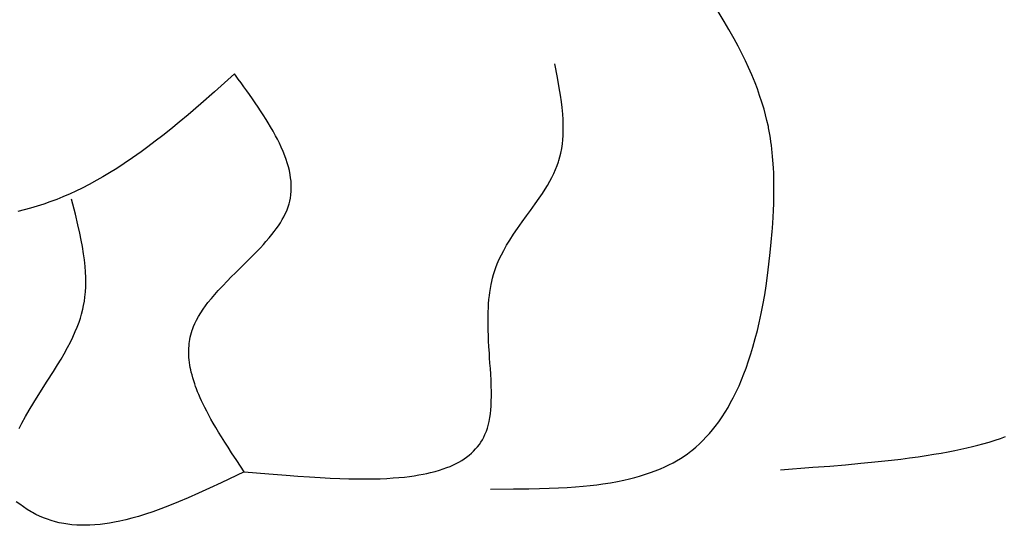
# Model space of a CAD drawing. Extents: x 27784 to 30504, y -7877 to -5577.
# Drawn here: x 28967 to 29120, y -7226 to -7148 of the extents above; entities that cross this region are included whole.
import ezdxf

# ---------------------------------------------------------------- set-up
doc = ezdxf.new("R2010")
doc.units = 0
doc.header["$MEASUREMENT"] = 0
doc.layers.get('0').update_dxf_attribs({"linetype": 'CONTINUOUS'})

msp = doc.modelspace()

# ---------------------------------------------------------------- linework, layer by layer
at = {"color": 252, "linetype": 'Continuous'}
for p, q in [((29076.18, -7148.04), (29075.26, -7146.52)), ((29076.93, -7149.31), (29076.18, -7148.04)), ((29077.73, -7150.73), (29076.93, -7149.31)), ((29078.35, -7151.89), (29077.73, -7150.73)), ((29079, -7153.15), (29078.35, -7151.89)), ((29079.49, -7154.15), (29079, -7153.15)), ((29050.29, -7156.77), (29049.89, -7154.61)), ((29079.99, -7155.22), (29079.49, -7154.15)), ((29000.12, -7156.2), (28996.99, -7158.98)), ((29000.12, -7156.2), (29000.12, -7156.2)), ((29000.26, -7156.4), (29000.12, -7156.2)), ((29000.69, -7156.99), (29000.26, -7156.4)), ((29080.49, -7156.36), (29079.99, -7155.22)), ((29080.99, -7157.57), (29080.49, -7156.36)), ((29001.11, -7157.57), (29000.69, -7156.99)), ((29001.56, -7158.2), (29001.11, -7157.57)), ((29002.01, -7158.82), (29001.56, -7158.2)), ((29050.57, -7158.34), (29050.29, -7156.77)), ((29081.35, -7158.53), (29080.99, -7157.57)), ((28996.99, -7158.98), (28994.86, -7160.84)), ((29002.41, -7159.39), (29002.01, -7158.82)), ((29002.89, -7160.08), (29002.41, -7159.39)), ((29050.75, -7159.49), (29050.57, -7158.34)), ((29050.9, -7160.53), (29050.75, -7159.49)), ((29081.71, -7159.53), (29081.35, -7158.53)), ((29082.06, -7160.58), (29081.71, -7159.53)), ((28994.86, -7160.84), (28992.89, -7162.54)), ((29003.3, -7160.67), (29002.89, -7160.08)), ((29003.76, -7161.36), (29003.3, -7160.67)), ((29051.01, -7161.42), (29050.9, -7160.53)), ((29082.4, -7161.69), (29082.06, -7160.58)), ((28992.89, -7162.54), (28991.51, -7163.69)), ((29004.14, -7161.93), (29003.76, -7161.36)), ((29004.56, -7162.56), (29004.14, -7161.93)), ((29005, -7163.26), (29004.56, -7162.56)), ((29051.1, -7162.45), (29051.01, -7161.42)), ((29051.16, -7163.3), (29051.1, -7162.45)), ((29082.63, -7162.55), (29082.4, -7161.69)), ((29082.85, -7163.45), (29082.63, -7162.55)), ((28991.51, -7163.69), (28990.2, -7164.76)), ((29005.35, -7163.82), (29005, -7163.26)), ((29005.71, -7164.44), (29005.35, -7163.82)), ((29051.19, -7164.23), (29051.16, -7163.3)), ((29051.19, -7164.98), (29051.19, -7164.23)), ((29083.06, -7164.38), (29082.85, -7163.45)), ((29083.1, -7164.56), (29083.06, -7164.38)), ((29083.06, -7164.38), (29083.06, -7164.38)), ((28988.96, -7165.75), (28987.78, -7166.67)), ((28990.2, -7164.76), (28988.96, -7165.75)), ((29006.09, -7165.09), (29005.71, -7164.44)), ((29006.48, -7165.8), (29006.09, -7165.09)), ((29006.77, -7166.36), (29006.48, -7165.8)), ((29051.12, -7166.42), (29051.16, -7165.79)), ((29051.16, -7165.79), (29051.19, -7164.98)), ((29083.2, -7165.08), (29083.1, -7164.56)), ((29083.29, -7165.6), (29083.2, -7165.08)), ((29083.38, -7166.17), (29083.29, -7165.6)), ((28987.78, -7166.67), (28986.65, -7167.52)), ((29007.07, -7166.96), (29006.77, -7166.36)), ((29007.36, -7167.58), (29007.07, -7166.96)), ((29050.95, -7167.77), (29051.05, -7167.08)), ((29051.05, -7167.08), (29051.12, -7166.42)), ((29083.47, -7166.73), (29083.38, -7166.17)), ((29083.54, -7167.25), (29083.47, -7166.73)), ((29083.62, -7167.87), (29083.54, -7167.25)), ((28985.59, -7168.3), (28984.23, -7169.26)), ((28986.65, -7167.52), (28985.59, -7168.3)), ((29007.65, -7168.24), (29007.36, -7167.58)), ((29007.92, -7168.94), (29007.65, -7168.24)), ((29008.12, -7169.48), (29007.92, -7168.94)), ((29050.67, -7169.06), (29050.81, -7168.5)), ((29050.81, -7168.5), (29050.95, -7167.77)), ((29083.67, -7168.42), (29083.62, -7167.87)), ((29083.73, -7169.05), (29083.67, -7168.42)), ((28982.97, -7170.12), (28981.79, -7170.89)), ((28984.23, -7169.26), (28982.97, -7170.12)), ((29008.3, -7170.04), (29008.12, -7169.48)), ((29008.47, -7170.63), (29008.3, -7170.04)), ((29050, -7171.04), (29050.23, -7170.45)), ((29050.23, -7170.45), (29050.45, -7169.84)), ((29050.45, -7169.84), (29050.51, -7169.64)), ((29050.51, -7169.64), (29050.67, -7169.06)), ((29050.51, -7169.64), (29050.51, -7169.64)), ((29083.78, -7169.58), (29083.73, -7169.05)), ((29083.82, -7170.17), (29083.78, -7169.58)), ((29083.86, -7170.83), (29083.82, -7170.17)), ((28980.68, -7171.57), (28979.65, -7172.19)), ((28981.79, -7170.89), (28980.68, -7171.57)), ((29008.62, -7171.23), (29008.47, -7170.63)), ((29008.75, -7171.86), (29008.62, -7171.23)), ((29008.82, -7172.35), (29008.75, -7171.86)), ((29049.41, -7172.29), (29049.72, -7171.67)), ((29049.72, -7171.67), (29050, -7171.04)), ((29083.89, -7171.56), (29083.86, -7170.83)), ((29083.91, -7172.38), (29083.89, -7171.56)), ((28977.5, -7173.38), (28976.41, -7173.94)), ((28978.69, -7172.73), (28977.5, -7173.38)), ((28979.65, -7172.19), (28978.69, -7172.73)), ((29008.88, -7172.84), (29008.82, -7172.35)), ((29008.91, -7173.35), (29008.88, -7172.84)), ((29008.92, -7173.88), (29008.91, -7173.35)), ((29048.38, -7174.1), (29048.73, -7173.52)), ((29048.73, -7173.52), (29049.12, -7172.85)), ((29049.12, -7172.85), (29049.41, -7172.29)), ((29083.93, -7173.05), (29083.91, -7172.38)), ((29083.93, -7173.78), (29083.93, -7173.05)), ((28974.53, -7174.83), (28973.44, -7175.3)), ((28975.42, -7174.42), (28974.53, -7174.83)), ((28976.41, -7173.94), (28975.42, -7174.42)), ((29008.78, -7175.53), (29008.86, -7174.97)), ((29008.86, -7174.97), (29008.91, -7174.42)), ((29008.91, -7174.42), (29008.92, -7173.88)), ((29047.44, -7175.52), (29047.95, -7174.76)), ((29047.95, -7174.76), (29048.38, -7174.1)), ((29083.91, -7175.43), (29083.93, -7174.57)), ((29083.93, -7174.57), (29083.93, -7173.78)), ((28970.45, -7176.43), (28969.43, -7176.75)), ((28971.38, -7176.1), (28970.45, -7176.43)), ((28972.49, -7175.69), (28971.38, -7176.1)), ((28973.44, -7175.3), (28972.49, -7175.69)), ((28975.37, -7177.98), (28974.77, -7175.65)), ((29008.38, -7177.01), (29008.53, -7176.55)), ((29008.53, -7176.55), (29008.57, -7176.4)), ((29008.57, -7176.4), (29008.69, -7175.96)), ((29008.57, -7176.4), (29008.57, -7176.4)), ((29008.69, -7175.96), (29008.78, -7175.53)), ((29046.11, -7177.4), (29046.83, -7176.4)), ((29046.83, -7176.4), (29047.44, -7175.52)), ((29083.85, -7177.38), (29083.89, -7176.37)), ((29083.89, -7176.37), (29083.91, -7175.43)), ((28967.41, -7177.32), (28966.41, -7177.56)), ((28968.38, -7177.06), (28967.41, -7177.32)), ((28969.43, -7176.75), (28968.38, -7177.06)), ((28975.77, -7179.67), (28975.37, -7177.98)), ((29007.76, -7178.4), (29007.99, -7177.93)), ((29007.99, -7177.93), (29008.21, -7177.45)), ((29008.21, -7177.45), (29008.38, -7177.01)), ((29045.5, -7178.24), (29046.11, -7177.4)), ((29083.79, -7178.49), (29083.85, -7177.38)), ((28976.05, -7180.92), (28975.77, -7179.67)), ((29006.93, -7179.78), (29007.22, -7179.33)), ((29007.22, -7179.33), (29007.52, -7178.82)), ((29007.52, -7178.82), (29007.76, -7178.4)), ((29044.07, -7180.23), (29044.81, -7179.18)), ((29044.81, -7179.18), (29045.5, -7178.24)), ((29083.68, -7180.15), (29083.79, -7178.49)), ((28976.29, -7182.05), (28976.05, -7180.92)), ((29005.48, -7181.69), (29005.9, -7181.17)), ((29005.9, -7181.17), (29006.27, -7180.7)), ((29006.27, -7180.7), (29006.58, -7180.28)), ((29006.58, -7180.28), (29006.93, -7179.78)), ((29042.86, -7182.04), (29043.47, -7181.1)), ((29043.47, -7181.1), (29044.07, -7180.23)), ((29083.51, -7182.35), (29083.65, -7180.7)), ((29083.65, -7180.7), (29083.68, -7180.15)), ((29083.68, -7180.15), (29083.68, -7180.15)), ((28976.47, -7183.03), (28976.29, -7182.05)), ((29004.13, -7183.21), (29004.58, -7182.71)), ((29004.58, -7182.71), (29004.99, -7182.25)), ((29004.99, -7182.25), (29005.48, -7181.69)), ((29042.39, -7182.81), (29042.86, -7182.04)), ((29083.36, -7183.97), (29083.51, -7182.35)), ((28976.65, -7184.15), (28976.47, -7183.03)), ((28976.78, -7185.08), (28976.65, -7184.15)), ((29003.06, -7184.32), (29003.62, -7183.74)), ((29003.62, -7183.74), (29004.13, -7183.21)), ((29041.58, -7184.29), (29041.93, -7183.63)), ((29041.93, -7183.63), (29042.39, -7182.81)), ((29083.16, -7185.76), (29083.36, -7183.97)), ((28976.89, -7186.11), (28976.78, -7185.08)), ((29001.03, -7186.34), (29001.77, -7185.61)), ((29001.77, -7185.61), (29002.44, -7184.94)), ((29002.44, -7184.94), (29003.06, -7184.32)), ((29040.71, -7186.3), (29040.93, -7185.72)), ((29040.93, -7185.72), (29041.25, -7184.98)), ((29041.25, -7184.98), (29041.58, -7184.29)), ((29082.94, -7187.52), (29083.16, -7185.76)), ((28976.95, -7186.94), (28976.89, -7186.11)), ((28976.99, -7187.83), (28976.95, -7186.94)), ((28999.6, -7187.75), (29000.23, -7187.12)), ((29000.23, -7187.12), (29001.03, -7186.34)), ((29040.36, -7187.36), (29040.5, -7186.91)), ((29040.5, -7186.91), (29040.71, -7186.3)), ((29040.5, -7186.91), (29040.5, -7186.91)), ((28976.98, -7189.28), (28977, -7188.53)), ((28977, -7188.53), (28976.99, -7187.83)), ((28998.26, -7189.12), (28998.95, -7188.41)), ((28998.95, -7188.41), (28999.6, -7187.75)), ((29039.98, -7188.91), (29040.08, -7188.43)), ((29040.08, -7188.43), (29040.2, -7187.94)), ((29040.2, -7187.94), (29040.36, -7187.36)), ((29082.71, -7189.13), (29082.94, -7187.52)), ((28976.86, -7190.87), (28976.94, -7190.05)), ((28976.94, -7190.05), (28976.98, -7189.28)), ((28997.03, -7190.46), (28997.56, -7189.87)), ((28997.56, -7189.87), (28998.26, -7189.12)), ((29039.71, -7190.65), (29039.77, -7190.14)), ((29039.77, -7190.14), (29039.86, -7189.55)), ((29039.86, -7189.55), (29039.98, -7188.91)), ((29082.49, -7190.52), (29082.71, -7189.13)), ((28976.65, -7192.17), (28976.77, -7191.51)), ((28976.77, -7191.51), (28976.86, -7190.87)), ((28995.59, -7192.25), (28995.97, -7191.74)), ((28995.97, -7191.74), (28996.5, -7191.08)), ((28996.5, -7191.08), (28997.03, -7190.46)), ((29039.59, -7191.94), (29039.64, -7191.25)), ((29039.64, -7191.25), (29039.71, -7190.65)), ((29082.21, -7192.12), (29082.49, -7190.52)), ((28976.33, -7193.52), (28976.52, -7192.77)), ((28976.52, -7192.77), (28976.65, -7192.17)), ((28976.65, -7192.17), (28976.65, -7192.17)), ((28994.5, -7193.9), (28994.84, -7193.33)), ((28994.84, -7193.33), (28995.21, -7192.78)), ((28995.21, -7192.78), (28995.59, -7192.25)), ((29039.51, -7193.91), (29039.52, -7193.18)), ((29039.52, -7193.18), (29039.55, -7192.53)), ((29039.55, -7192.53), (29039.59, -7191.94)), ((29081.63, -7194.9), (29081.95, -7193.44)), ((29081.95, -7193.44), (29082.21, -7192.12)), ((28975.65, -7195.54), (28975.94, -7194.75)), ((28975.94, -7194.75), (28976.14, -7194.14)), ((28976.14, -7194.14), (28976.33, -7193.52)), ((28993.74, -7195.43), (28993.95, -7194.96)), ((28993.95, -7194.96), (28994.17, -7194.49)), ((28994.17, -7194.49), (28994.5, -7193.9)), ((29039.5, -7194.72), (29039.51, -7193.91)), ((29039.51, -7195.38), (29039.5, -7194.72)), ((29081.36, -7196.07), (29081.63, -7194.9)), ((28974.96, -7197.12), (28975.35, -7196.25)), ((28975.35, -7196.25), (28975.65, -7195.54)), ((28993.31, -7196.72), (28993.4, -7196.38)), ((28993.4, -7196.38), (28993.51, -7196.04)), ((28993.51, -7196.04), (28993.55, -7195.93)), ((28993.55, -7195.93), (28993.74, -7195.43)), ((28993.55, -7195.93), (28993.55, -7195.93)), ((29039.53, -7196.09), (29039.51, -7195.38)), ((29039.55, -7196.87), (29039.53, -7196.09)), ((29081.03, -7197.32), (29081.36, -7196.07)), ((28974.16, -7198.72), (28974.6, -7197.86)), ((28974.6, -7197.86), (28974.96, -7197.12)), ((28993.06, -7198.09), (28993.1, -7197.8)), ((28993.1, -7197.8), (28993.15, -7197.46)), ((28993.15, -7197.46), (28993.22, -7197.09)), ((28993.22, -7197.09), (28993.31, -7196.72)), ((29039.59, -7197.7), (29039.55, -7196.87)), ((29039.64, -7198.6), (29039.59, -7197.7)), ((29080.66, -7198.66), (29081.03, -7197.32)), ((28973.61, -7199.7), (28974.16, -7198.72)), ((28992.99, -7199.15), (28993, -7198.82)), ((28992.99, -7199.52), (28992.99, -7199.15)), ((28993, -7199.93), (28992.99, -7199.52)), ((28993, -7198.82), (28993.03, -7198.43)), ((28993.03, -7198.43), (28993.06, -7198.09)), ((29039.7, -7199.57), (29039.64, -7198.6)), ((29039.75, -7200.34), (29039.7, -7199.57)), ((29080.34, -7199.71), (29080.66, -7198.66)), ((28972.6, -7201.42), (28973.14, -7200.51)), ((28973.14, -7200.51), (28973.61, -7199.7)), ((28993.02, -7200.27), (28993, -7199.93)), ((28993.06, -7200.63), (28993.02, -7200.27)), ((28993.1, -7201.03), (28993.06, -7200.63)), ((28993.17, -7201.46), (28993.1, -7201.03)), ((29039.8, -7201.14), (29039.75, -7200.34)), ((29079.59, -7201.94), (29079.99, -7200.8)), ((29079.99, -7200.8), (29080.34, -7199.71)), ((28971, -7203.96), (28971.98, -7202.42)), ((28971.98, -7202.42), (28972.6, -7201.42)), ((28993.23, -7201.8), (28993.17, -7201.46)), ((28993.3, -7202.16), (28993.23, -7201.8)), ((28993.38, -7202.55), (28993.3, -7202.16)), ((28993.49, -7202.96), (28993.38, -7202.55)), ((29039.86, -7201.99), (29039.8, -7201.14)), ((29039.91, -7202.87), (29039.86, -7201.99)), ((29079.26, -7202.82), (29079.59, -7201.94)), ((28969.85, -7205.74), (28971, -7203.96)), ((28993.61, -7203.4), (28993.49, -7202.96)), ((28993.75, -7203.87), (28993.61, -7203.4)), ((28993.91, -7204.36), (28993.75, -7203.87)), ((29039.96, -7203.8), (29039.91, -7202.87)), ((29039.99, -7204.76), (29039.96, -7203.8)), ((29078.5, -7204.65), (29078.9, -7203.72)), ((29078.9, -7203.72), (29079.26, -7202.82)), ((28994.05, -7204.75), (28993.91, -7204.36)), ((28994.2, -7205.16), (28994.05, -7204.75)), ((28994.37, -7205.59), (28994.2, -7205.16)), ((28994.55, -7206.04), (28994.37, -7205.59)), ((29040.01, -7205.5), (29039.99, -7204.76)), ((29040.01, -7206.26), (29040.01, -7205.5)), ((29077.59, -7206.55), (29078.06, -7205.59)), ((29078.06, -7205.59), (29078.5, -7204.65)), ((28968.91, -7207.24), (28969.85, -7205.74)), ((28994.75, -7206.51), (28994.55, -7206.04)), ((28994.97, -7207), (28994.75, -7206.51)), ((28995.22, -7207.52), (28994.97, -7207)), ((29039.96, -7207.82), (29040, -7207.03)), ((29040, -7207.03), (29040.01, -7206.26)), ((29077.2, -7207.28), (29077.59, -7206.55)), ((28967.61, -7209.44), (28968.17, -7208.46)), ((28968.17, -7208.46), (28968.91, -7207.24)), ((28995.48, -7208.05), (28995.22, -7207.52)), ((28995.77, -7208.62), (28995.48, -7208.05)), ((28996.09, -7209.21), (28995.77, -7208.62)), ((29039.86, -7209.01), (29039.92, -7208.41)), ((29039.92, -7208.41), (29039.96, -7207.82)), ((29075.87, -7209.5), (29076.34, -7208.75)), ((29076.34, -7208.75), (29076.79, -7208.01)), ((29076.79, -7208.01), (29077.2, -7207.28)), ((28967.04, -7210.48), (28967.61, -7209.44)), ((28996.43, -7209.83), (28996.09, -7209.21)), ((28996.8, -7210.48), (28996.43, -7209.83)), ((29039.52, -7210.81), (29039.66, -7210.21)), ((29039.66, -7210.21), (29039.77, -7209.61)), ((29039.77, -7209.61), (29039.86, -7209.01)), ((29074.8, -7210.98), (29075.35, -7210.24)), ((29075.35, -7210.24), (29075.87, -7209.5)), ((28966.61, -7211.31), (28967.04, -7210.48)), ((28997.19, -7211.16), (28996.8, -7210.48)), ((28997.62, -7211.87), (28997.19, -7211.16)), ((29039.19, -7211.84), (29039.24, -7211.7)), ((29039.24, -7211.7), (29039.39, -7211.26)), ((29039.24, -7211.7), (29039.24, -7211.7)), ((29039.39, -7211.26), (29039.52, -7210.81)), ((29073.9, -7212.08), (29074.37, -7211.53)), ((29074.37, -7211.53), (29074.8, -7210.98)), ((28998.08, -7212.62), (28997.62, -7211.87)), ((28998.57, -7213.4), (28998.08, -7212.62)), ((29038.39, -7213.42), (29038.62, -7213.04)), ((29038.62, -7213.04), (29038.84, -7212.63)), ((29038.84, -7212.63), (29039.02, -7212.25)), ((29039.02, -7212.25), (29039.19, -7211.84)), ((29072.35, -7213.69), (29072.9, -7213.16)), ((29072.9, -7213.16), (29073.41, -7212.62)), ((29073.41, -7212.62), (29073.9, -7212.08)), ((29117.38, -7213.41), (29118.29, -7213.12)), ((29118.29, -7213.12), (29119.13, -7212.83)), ((29119.13, -7212.83), (29119.91, -7212.54)), ((28999.09, -7214.21), (28998.57, -7213.4)), ((28999.64, -7215.06), (28999.09, -7214.21)), ((29036.93, -7215.12), (29037.23, -7214.83)), ((29037.23, -7214.83), (29037.57, -7214.47)), ((29037.57, -7214.47), (29037.85, -7214.15)), ((29037.85, -7214.15), (29038.16, -7213.76)), ((29038.16, -7213.76), (29038.39, -7213.42)), ((29070.48, -7215.22), (29071, -7214.84)), ((29071, -7214.84), (29071.17, -7214.7)), ((29071.17, -7214.7), (29071.78, -7214.2)), ((29071.17, -7214.7), (29071.17, -7214.7)), ((29071.78, -7214.2), (29072.35, -7213.69)), ((29111, -7214.92), (29112.02, -7214.72)), ((29112.02, -7214.72), (29112.99, -7214.52)), ((29112.99, -7214.52), (29113.91, -7214.32)), ((29113.91, -7214.32), (29114.79, -7214.11)), ((29114.79, -7214.11), (29115.61, -7213.9)), ((29115.61, -7213.9), (29116.4, -7213.69)), ((29116.4, -7213.69), (29117.38, -7213.41)), ((29000.44, -7216.27), (28999.64, -7215.06)), ((29001.61, -7218.01), (29000.44, -7216.27)), ((29034.96, -7216.51), (29035.41, -7216.25)), ((29035.41, -7216.25), (29035.8, -7215.99)), ((29035.8, -7215.99), (29036.16, -7215.75)), ((29036.16, -7215.75), (29036.57, -7215.42)), ((29036.57, -7215.42), (29036.93, -7215.12)), ((29068.26, -7216.61), (29068.8, -7216.3)), ((29068.8, -7216.3), (29069.39, -7215.95)), ((29069.39, -7215.95), (29069.96, -7215.58)), ((29069.96, -7215.58), (29070.48, -7215.22)), ((29099.07, -7216.55), (29100.66, -7216.39)), ((29100.66, -7216.39), (29102.18, -7216.22)), ((29102.18, -7216.22), (29103.63, -7216.04)), ((29103.63, -7216.04), (29105.01, -7215.87)), ((29105.01, -7215.87), (29106.33, -7215.69)), ((29106.33, -7215.69), (29107.59, -7215.5)), ((29107.59, -7215.5), (29108.78, -7215.31)), ((29108.78, -7215.31), (29109.92, -7215.12)), ((29109.92, -7215.12), (29111, -7214.92)), ((29031.3, -7217.96), (29031.95, -7217.77)), ((29031.95, -7217.77), (29032.54, -7217.57)), ((29032.54, -7217.57), (29033.09, -7217.38)), ((29033.09, -7217.38), (29033.59, -7217.18)), ((29033.59, -7217.18), (29034.04, -7216.98)), ((29034.04, -7216.98), (29034.46, -7216.78)), ((29034.46, -7216.78), (29034.96, -7216.51)), ((29064.75, -7218.15), (29065.46, -7217.89)), ((29065.46, -7217.89), (29066.29, -7217.56)), ((29066.29, -7217.56), (29066.99, -7217.25)), ((29066.99, -7217.25), (29067.58, -7216.96)), ((29067.58, -7216.96), (29068.26, -7216.61)), ((29084.94, -7217.71), (29089.99, -7217.33)), ((29084.94, -7217.71), (29084.94, -7217.71)), ((29089.99, -7217.33), (29092.59, -7217.13)), ((29092.59, -7217.13), (29095.07, -7216.92)), ((29095.07, -7216.92), (29097.41, -7216.71)), ((29097.41, -7216.71), (29099.07, -7216.55)), ((29001.61, -7218.01), (28998.02, -7219.73)), ((29001.61, -7218.01), (29001.61, -7218.01)), ((29001.61, -7218.01), (29001.61, -7218.01)), ((29001.61, -7218.01), (29001.61, -7218.01)), ((29001.61, -7218.01), (29005.45, -7218.35)), ((29005.45, -7218.35), (29008.1, -7218.57)), ((29008.1, -7218.57), (29009.96, -7218.71)), ((29009.96, -7218.71), (29011.73, -7218.83)), ((29011.73, -7218.83), (29013.4, -7218.93)), ((29013.4, -7218.93), (29014.98, -7219.02)), ((29014.98, -7219.02), (29016.47, -7219.08)), ((29016.47, -7219.08), (29017.88, -7219.12)), ((29017.88, -7219.12), (29019.2, -7219.14)), ((29019.2, -7219.14), (29020.45, -7219.14)), ((29020.45, -7219.14), (29021.62, -7219.13)), ((29021.62, -7219.13), (29022.72, -7219.1)), ((29022.72, -7219.1), (29023.76, -7219.05)), ((29023.76, -7219.05), (29024.73, -7218.99)), ((29024.73, -7218.99), (29025.64, -7218.92)), ((29025.64, -7218.92), (29026.49, -7218.84)), ((29026.49, -7218.84), (29027.29, -7218.74)), ((29027.29, -7218.74), (29028.04, -7218.64)), ((29028.04, -7218.64), (29028.74, -7218.52)), ((29028.74, -7218.52), (29029.39, -7218.4)), ((29029.39, -7218.4), (29030.01, -7218.28)), ((29030.01, -7218.28), (29030.58, -7218.15)), ((29030.58, -7218.15), (29031.3, -7217.96)), ((29059.61, -7219.52), (29060.6, -7219.32)), ((29060.6, -7219.32), (29061.49, -7219.12)), ((29061.49, -7219.12), (29062.31, -7218.91)), ((29062.31, -7218.91), (29063.06, -7218.7)), ((29063.06, -7218.7), (29063.96, -7218.42)), ((29063.96, -7218.42), (29064.75, -7218.15)), ((28996.21, -7220.58), (28994.5, -7221.36)), ((28998.02, -7219.73), (28996.21, -7220.58)), ((29039.87, -7220.71), (29043.43, -7220.7)), ((29039.87, -7220.71), (29039.87, -7220.71)), ((29043.43, -7220.7), (29045.83, -7220.67)), ((29045.83, -7220.67), (29047.47, -7220.64)), ((29047.47, -7220.64), (29049.02, -7220.59)), ((29049.02, -7220.59), (29050.46, -7220.53)), ((29050.46, -7220.53), (29051.81, -7220.45)), ((29051.81, -7220.45), (29053.08, -7220.36)), ((29053.08, -7220.36), (29054.26, -7220.26)), ((29054.26, -7220.26), (29055.36, -7220.15)), ((29055.36, -7220.15), (29056.38, -7220.03)), ((29056.38, -7220.03), (29057.34, -7219.9)), ((29057.34, -7219.9), (29058.53, -7219.72)), ((29058.53, -7219.72), (29059.61, -7219.52)), ((28992.9, -7222.07), (28991.4, -7222.71)), ((28994.5, -7221.36), (28992.9, -7222.07)), ((28966.72, -7223.08), (28966.18, -7222.67)), ((28967.29, -7223.49), (28966.72, -7223.08)), ((28967.88, -7223.88), (28967.29, -7223.49)), ((28968.49, -7224.25), (28967.88, -7223.88)), ((28988.66, -7223.78), (28987.42, -7224.23)), ((28989.99, -7223.28), (28988.66, -7223.78)), ((28991.4, -7222.71), (28989.99, -7223.28)), ((28968.68, -7224.36), (28968.49, -7224.25)), ((28968.49, -7224.25), (28968.49, -7224.25)), ((28969.24, -7224.66), (28968.68, -7224.36)), ((28969.79, -7224.92), (28969.24, -7224.66)), ((28970.4, -7225.18), (28969.79, -7224.92)), ((28971.01, -7225.41), (28970.4, -7225.18)), ((28971.58, -7225.6), (28971.01, -7225.41)), ((28983.19, -7225.49), (28982.3, -7225.7)), ((28984.15, -7225.25), (28983.19, -7225.49)), ((28985.17, -7224.96), (28984.15, -7225.25)), ((28986.26, -7224.62), (28985.17, -7224.96)), ((28987.42, -7224.23), (28986.26, -7224.62)), ((28972.27, -7225.8), (28971.58, -7225.6)), ((28972.87, -7225.94), (28972.27, -7225.8)), ((28973.58, -7226.08), (28972.87, -7225.94)), ((28974.17, -7226.17), (28973.58, -7226.08)), ((28974.84, -7226.25), (28974.17, -7226.17)), ((28975.58, -7226.31), (28974.84, -7226.25)), ((28976.19, -7226.34), (28975.58, -7226.31)), ((28976.86, -7226.34), (28976.19, -7226.34)), ((28977.59, -7226.33), (28976.86, -7226.34)), ((28978.38, -7226.28), (28977.59, -7226.33)), ((28979.24, -7226.2), (28978.38, -7226.28)), ((28979.93, -7226.12), (28979.24, -7226.2)), ((28980.67, -7226.01), (28979.93, -7226.12)), ((28981.46, -7225.87), (28980.67, -7226.01)), ((28982.3, -7225.7), (28981.46, -7225.87))]:
    msp.add_line(p, q, dxfattribs=at)

doc.saveas('drawing.dxf')
